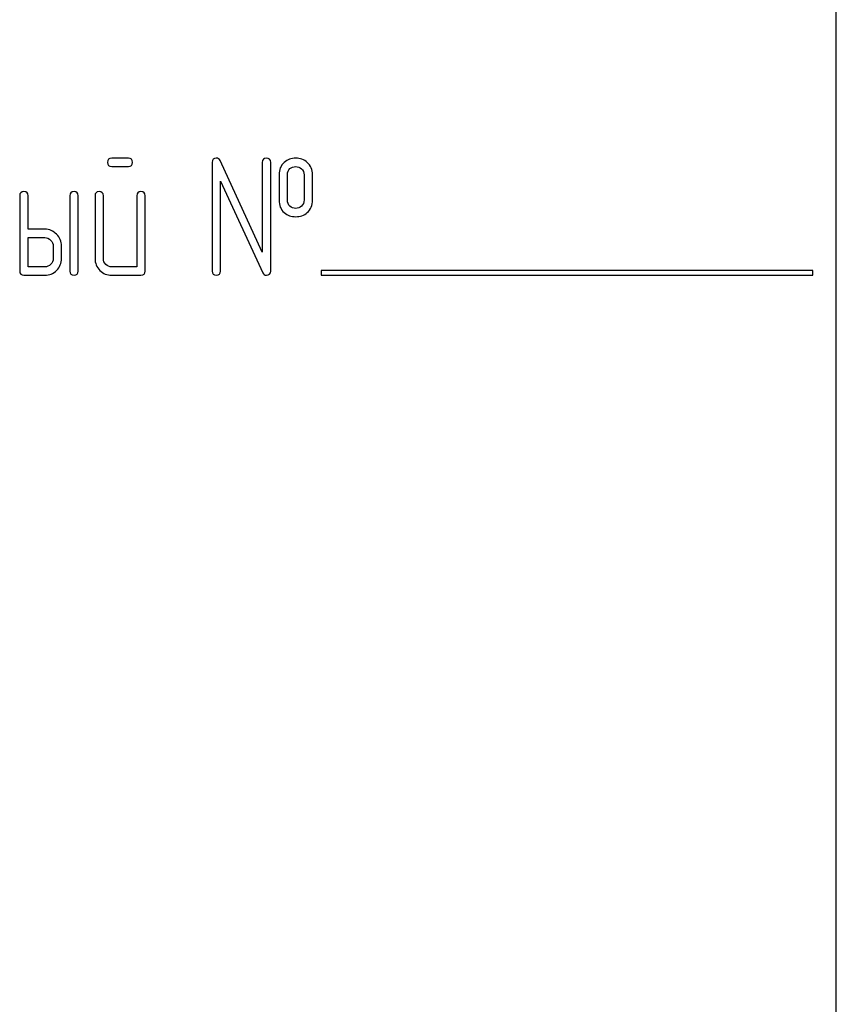
# Model space of a CAD drawing. Units: millimetres. Extents: x 0 to 4200, y -3 to 2970.
# Drawn here: x 2147 to 2182, y 2131 to 2174 of the extents above; entities that cross this region are included whole.
import ezdxf

# ---------------------------------------------------------------- set-up
doc = ezdxf.new("R2010")
doc.units = ezdxf.units.MM
doc.header["$LTSCALE"] = 231
doc.layers.get('0').update_dxf_attribs({"linetype": 'CONTINUOUS'})

msp = doc.modelspace()

# ---------------------------------------------------------------- linework, layer by layer
at = {"color": 7, "linetype": 'Continuous'}
for p, q in [((2182.054, 2060.645), (2182.054, 2210.645)), ((2151.812, 2167.649), (2151.104, 2167.649)), ((2155.389, 2167.47), (2155.389, 2162.824)), ((2157.534, 2163.635), (2155.729, 2167.545)), ((2157.534, 2167.47), (2157.534, 2163.635)), ((2157.891, 2162.824), (2157.891, 2167.47)), ((2151.104, 2167.291), (2151.812, 2167.291)), ((2155.747, 2162.824), (2155.747, 2166.659)), ((2155.747, 2166.659), (2157.552, 2162.749)), ((2158.248, 2166.934), (2158.248, 2165.862)), ((2158.606, 2165.862), (2158.606, 2166.934)), ((2159.317, 2166.934), (2159.317, 2165.862)), ((2159.674, 2165.862), (2159.674, 2166.934)), ((2147.169, 2166.04), (2147.169, 2162.824)), ((2147.526, 2164.611), (2147.526, 2166.04)), ((2149.313, 2166.04), (2149.313, 2162.824)), ((2149.671, 2162.824), (2149.671, 2166.04)), ((2150.386, 2166.04), (2150.386, 2163.36)), ((2150.743, 2163.36), (2150.743, 2166.04)), ((2152.173, 2166.04), (2152.173, 2163.002)), ((2152.53, 2162.824), (2152.53, 2166.04)), ((2148.241, 2164.611), (2147.526, 2164.611)), ((2147.526, 2163.002), (2147.526, 2164.253)), ((2147.526, 2164.253), (2148.241, 2164.253)), ((2148.599, 2163.896), (2148.599, 2163.36)), ((2148.956, 2163.36), (2148.956, 2163.896)), ((2148.241, 2163.002), (2147.526, 2163.002)), ((2152.173, 2163.002), (2151.1, 2163.002)), ((2160.054, 2162.845), (2160.054, 2162.645)), ((2181.054, 2162.845), (2160.054, 2162.845)), ((2181.054, 2162.645), (2181.054, 2162.845)), ((2147.348, 2162.645), (2148.241, 2162.645)), ((2151.1, 2162.645), (2152.351, 2162.645)), ((2160.054, 2162.645), (2181.054, 2162.645))]:
    msp.add_line(p, q, dxfattribs=at)
for points in [[(2151.104, 2167.649), (2150.983, 2167.649), (2150.925, 2167.588), (2150.925, 2167.47)], [(2150.925, 2167.47), (2150.925, 2167.348), (2150.983, 2167.291), (2151.104, 2167.291)], [(2151.99, 2167.47), (2151.99, 2167.588), (2151.93, 2167.649), (2151.812, 2167.649)], [(2151.812, 2167.291), (2151.93, 2167.291), (2151.99, 2167.348), (2151.99, 2167.47)], [(2155.568, 2167.649), (2155.446, 2167.649), (2155.389, 2167.588), (2155.389, 2167.47)], [(2155.729, 2167.545), (2155.697, 2167.613), (2155.643, 2167.649), (2155.568, 2167.649)], [(2157.712, 2167.649), (2157.591, 2167.649), (2157.534, 2167.588), (2157.534, 2167.47)], [(2157.891, 2167.47), (2157.891, 2167.588), (2157.83, 2167.649), (2157.712, 2167.649)], [(2158.47, 2167.467), (2158.32, 2167.334), (2158.248, 2167.155), (2158.248, 2166.934)], [(2158.96, 2167.645), (2158.767, 2167.645), (2158.602, 2167.584), (2158.47, 2167.467)], [(2159.452, 2167.465), (2159.317, 2167.584), (2159.153, 2167.645), (2158.96, 2167.645)], [(2158.606, 2166.934), (2158.606, 2167.048), (2158.642, 2167.138), (2158.716, 2167.203)], [(2158.716, 2167.203), (2158.781, 2167.259), (2158.863, 2167.291), (2158.96, 2167.291)], [(2158.96, 2167.291), (2159.056, 2167.291), (2159.138, 2167.259), (2159.209, 2167.197)], [(2159.209, 2167.197), (2159.281, 2167.134), (2159.317, 2167.048), (2159.317, 2166.934)], [(2159.674, 2166.934), (2159.674, 2167.155), (2159.599, 2167.334), (2159.452, 2167.465)], [(2147.348, 2166.219), (2147.226, 2166.219), (2147.169, 2166.158), (2147.169, 2166.04)], [(2147.526, 2166.04), (2147.526, 2166.158), (2147.466, 2166.219), (2147.348, 2166.219)], [(2149.492, 2166.219), (2149.371, 2166.219), (2149.313, 2166.158), (2149.313, 2166.04)], [(2149.671, 2166.04), (2149.671, 2166.158), (2149.61, 2166.219), (2149.492, 2166.219)], [(2150.564, 2166.219), (2150.443, 2166.219), (2150.386, 2166.158), (2150.386, 2166.04)], [(2150.743, 2166.04), (2150.743, 2166.158), (2150.682, 2166.219), (2150.564, 2166.219)], [(2152.351, 2166.219), (2152.23, 2166.219), (2152.173, 2166.158), (2152.173, 2166.04)], [(2152.53, 2166.04), (2152.53, 2166.158), (2152.469, 2166.219), (2152.351, 2166.219)], [(2158.248, 2165.862), (2158.248, 2165.633), (2158.32, 2165.454), (2158.468, 2165.323)], [(2158.715, 2165.592), (2158.642, 2165.658), (2158.606, 2165.747), (2158.606, 2165.862)], [(2159.317, 2165.862), (2159.317, 2165.747), (2159.281, 2165.662), (2159.21, 2165.597)], [(2159.453, 2165.325), (2159.599, 2165.454), (2159.674, 2165.633), (2159.674, 2165.862)], [(2158.96, 2165.504), (2158.863, 2165.504), (2158.781, 2165.533), (2158.715, 2165.592)], [(2159.21, 2165.597), (2159.138, 2165.533), (2159.056, 2165.504), (2158.96, 2165.504)], [(2158.468, 2165.323), (2158.602, 2165.204), (2158.767, 2165.147), (2158.96, 2165.147)], [(2158.96, 2165.147), (2159.153, 2165.147), (2159.317, 2165.204), (2159.453, 2165.325)], [(2148.744, 2164.399), (2148.606, 2164.539), (2148.438, 2164.611), (2148.241, 2164.611)], [(2148.241, 2164.253), (2148.338, 2164.253), (2148.42, 2164.218), (2148.491, 2164.146)], [(2148.491, 2164.146), (2148.563, 2164.075), (2148.599, 2163.992), (2148.599, 2163.896)], [(2148.956, 2163.896), (2148.956, 2164.089), (2148.885, 2164.257), (2148.744, 2164.399)], [(2148.599, 2163.36), (2148.599, 2163.26), (2148.563, 2163.178), (2148.491, 2163.106)], [(2148.745, 2162.852), (2148.885, 2162.992), (2148.956, 2163.16), (2148.956, 2163.36)], [(2150.386, 2163.36), (2150.386, 2163.16), (2150.454, 2162.992), (2150.593, 2162.852)], [(2150.847, 2163.106), (2150.775, 2163.178), (2150.743, 2163.26), (2150.743, 2163.36)], [(2148.491, 2163.106), (2148.42, 2163.035), (2148.338, 2163.002), (2148.241, 2163.002)], [(2148.241, 2162.645), (2148.438, 2162.645), (2148.606, 2162.713), (2148.745, 2162.852)], [(2150.593, 2162.852), (2150.732, 2162.713), (2150.9, 2162.645), (2151.1, 2162.645)], [(2151.1, 2163.002), (2151, 2163.002), (2150.918, 2163.035), (2150.847, 2163.106)], [(2147.169, 2162.824), (2147.169, 2162.702), (2147.226, 2162.645), (2147.348, 2162.645)], [(2149.313, 2162.824), (2149.313, 2162.702), (2149.371, 2162.645), (2149.492, 2162.645)], [(2149.492, 2162.645), (2149.61, 2162.645), (2149.671, 2162.702), (2149.671, 2162.824)], [(2152.351, 2162.645), (2152.469, 2162.645), (2152.53, 2162.702), (2152.53, 2162.824)], [(2155.389, 2162.824), (2155.389, 2162.702), (2155.446, 2162.645), (2155.568, 2162.645)], [(2155.568, 2162.645), (2155.686, 2162.645), (2155.747, 2162.702), (2155.747, 2162.824)], [(2157.552, 2162.749), (2157.58, 2162.677), (2157.634, 2162.645), (2157.712, 2162.645)], [(2157.712, 2162.645), (2157.83, 2162.645), (2157.891, 2162.702), (2157.891, 2162.824)]]:
    msp.add_open_spline(points, degree=3, dxfattribs=at)

doc.saveas('drawing.dxf')
